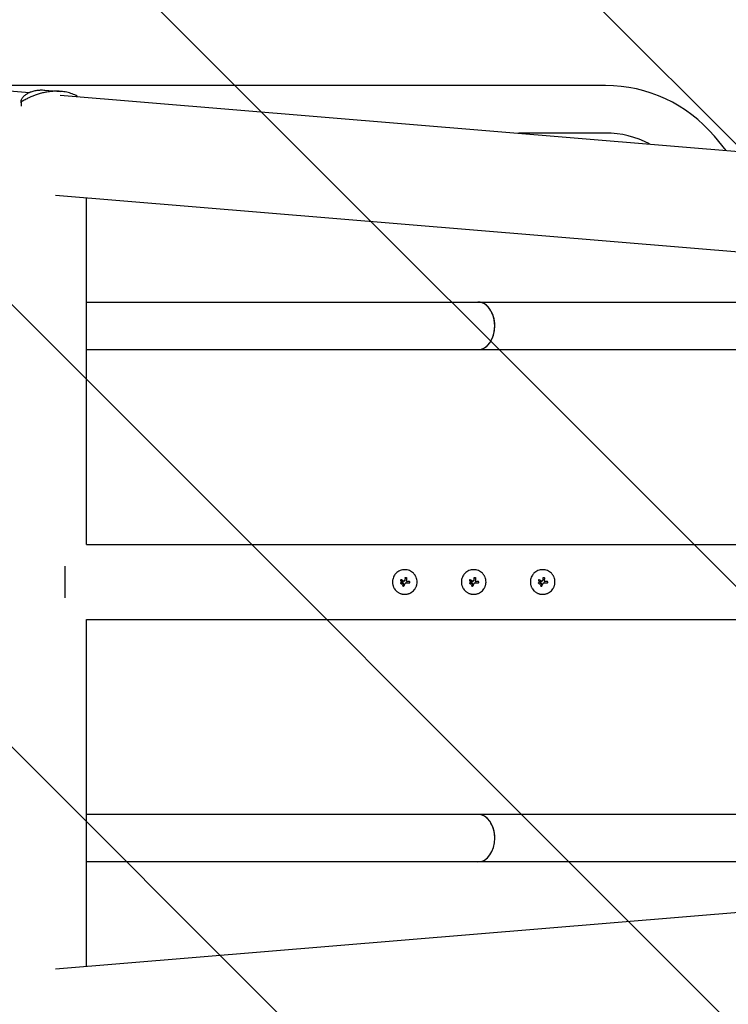
# Model space of a CAD drawing. Units: millimetres. Extents: x -1804 to 3288, y -2000 to 2000.
# Drawn here: x -1350 to -631, y -429 to 571 of the extents above; entities that cross this region are included whole.
import ezdxf

# ---------------------------------------------------------------- set-up
doc = ezdxf.new("R2010")
doc.units = ezdxf.units.MM
doc.header["$LTSCALE"] = 20
doc.linetypes.add('HIDDEN', pattern=[9.525, 6.35, -3.175])
doc.layers.add('2d', color=230, linetype='Continuous')
doc.layers.add('EN16630-TrainingSpace_Hatch', color=20, linetype='HIDDEN')

msp = doc.modelspace()

# ---------------------------------------------------------------- hatches: boundary and pattern name
at = {"layer": 'EN16630-TrainingSpace_Hatch'}
h = msp.add_hatch(dxfattribs=at)
h.set_pattern_fill('ANSI31', color=256, scale=100, angle=90)
h.set_pattern_definition([(135, (1750, -1480), (-224.506, -224.506), [])])
h.paths.add_polyline_path([(1750, -1000), (1750, 1000), (-1750, 1000), (-1750, -1000)])

# ---------------------------------------------------------------- linework, layer by layer
at = {"layer": '2d'}
for p, q in [((-1745.79, 530.63), (-1340.45, 496.95)), ((-755.42, 503.98), (-1425.15, 503.98)), ((-1328.77, 495.98), (-1328.77, 495.98)), ((-1324.65, 499.33), (-1308.63, 498.01)), ((-1309.15, 494.35), (1891.49, 228.41)), ((-1308.56, 498), (-1308.56, 498)), ((-1291.75, 492.9), (-1291.76, 493.29)), ((-1348.53, 484.08), (-1348.64, 488.28)), ((-1348.33, 483.14), (-1348.45, 487.47)), ((-755.42, 455.68), (-843.85, 455.68)), ((-632.97, 438.16), (-644.99, 452.49)), ((-1313.99, 392.8), (1883.07, 127.16)), ((-1282.45, 38.05), (-1282.45, 390.18)), ((-1282.45, 284.15), (-515, 284.15)), ((-1282.45, 235.85), (-515, 235.85)), ((-1282.45, 38.05), (1711.95, 38.05)), ((-1304.5, 16), (-1304.5, -16)), ((-963.67, 1.68), (-963.67, 1.68)), ((-961.36, 0.04), (-961.36, 0.04)), ((-957.79, 1.43), (-957.79, 1.43)), ((-957.42, 3.92), (-957.42, 3.92)), ((-957.42, 3.8), (-957.42, 3.8)), ((-893.67, 1.68), (-893.67, 1.68)), ((-891.36, 0.04), (-891.36, 0.04)), ((-887.79, 1.43), (-887.79, 1.43)), ((-887.42, 3.92), (-887.42, 3.92)), ((-887.42, 3.8), (-887.42, 3.8)), ((-823.67, 1.68), (-823.67, 1.68)), ((-821.36, 0.04), (-821.36, 0.04)), ((-817.79, 1.43), (-817.79, 1.43)), ((-817.42, 3.92), (-817.42, 3.92)), ((-817.42, 3.8), (-817.42, 3.8)), ((-963.42, -0.99), (-963.42, -0.99)), ((-961.5, -0.99), (-961.5, -0.99)), ((-961.3, -3.64), (-961.3, -3.64)), ((-960.61, -1.51), (-960.61, -1.51)), ((-960.1, -3.88), (-960.1, -3.88)), ((-959.25, -1.86), (-959.25, -1.86)), ((-954.09, -0.3), (-954.09, -0.3)), ((-893.42, -0.99), (-893.42, -0.99)), ((-891.5, -0.99), (-891.5, -0.99)), ((-891.3, -3.64), (-891.3, -3.64)), ((-890.61, -1.51), (-890.61, -1.51)), ((-890.1, -3.88), (-890.1, -3.88)), ((-889.25, -1.86), (-889.25, -1.86)), ((-884.09, -0.3), (-884.09, -0.3)), ((-823.42, -0.99), (-823.42, -0.99)), ((-821.5, -0.99), (-821.5, -0.99)), ((-821.3, -3.64), (-821.3, -3.64)), ((-820.61, -1.51), (-820.61, -1.51)), ((-820.1, -3.88), (-820.1, -3.88)), ((-819.25, -1.86), (-819.25, -1.86)), ((-814.09, -0.3), (-814.09, -0.3)), ((-1282.45, -38.05), (1711.95, -38.05)), ((-1282.45, -390.18), (-1282.45, -38.05)), ((-1313.99, -392.8), (1883.08, -127.16)), ((-515, -235.85), (-1282.45, -235.85)), ((-515, -284.15), (-1282.45, -284.15))]:
    msp.add_line(p, q, dxfattribs=at)
for radius, start in [(144.15, 40), (95.85, 62.20194)]:
    msp.add_arc((-755.42, 359.83), radius, start, 90, dxfattribs=at)
for centre, major_axis, ratio, start_param, end_param in [((-885, 260), (0, -24.15), 0.707107, 1.570796, 3.141593), ((-885, 260), (0, -24.15), 0.707107, 0, 3.141593), ((-885, 260), (0, -24.15), 0.707107, 0, 1.570796), ((-959.72, -0.8), (-35.29, 18.81), 0.000016, 4.76096, 4.815153), ((-959.12, 0.33), (35.46, -18.5), 0.000016, 1.606376, 1.673596), ((-960.95, -0.81), (17.51, -35.92), 0.000008, 1.551172, 1.594437), ((-960.95, -0.81), (17.29, -35.47), 0.000008, 1.550923, 1.594737), ((-959.55, 0.04), (-6.26, -39.51), 0.000003, 4.628631, 4.664453), ((-958.03, -0.19), (-6.02, -39.52), 0.000003, 4.625621, 4.671289), ((-959.3, 0.45), (-40, 0), 0.000018, 4.600564, 4.653506), ((-889.72, -0.8), (-35.29, 18.81), 0.000016, 4.76096, 4.815153), ((-889.12, 0.33), (35.46, -18.5), 0.000016, 1.606376, 1.673596), ((-890.95, -0.81), (17.51, -35.92), 0.000008, 1.551172, 1.594437), ((-890.95, -0.81), (17.29, -35.47), 0.000008, 1.550923, 1.594737), ((-889.55, 0.04), (-6.26, -39.51), 0.000003, 4.628631, 4.664453), ((-888.03, -0.19), (-6.02, -39.52), 0.000003, 4.625621, 4.671289), ((-889.3, 0.45), (-40, 0), 0.000018, 4.600564, 4.653506), ((-819.72, -0.8), (-35.29, 18.81), 0.000016, 4.76096, 4.815153), ((-819.12, 0.33), (35.46, -18.5), 0.000016, 1.606376, 1.673596), ((-820.95, -0.81), (17.51, -35.92), 0.000008, 1.551172, 1.594437), ((-820.95, -0.81), (17.29, -35.47), 0.000008, 1.550923, 1.594737), ((-819.55, 0.04), (-6.26, -39.51), 0.000003, 4.628631, 4.664453), ((-818.03, -0.19), (-6.02, -39.52), 0.000003, 4.625621, 4.671289), ((-819.3, 0.45), (-40, 0), 0.000018, 4.600564, 4.653506), ((-959.81, 0.21), (-14.9, -37.12), 0.000007, 4.765214, 4.805051), ((-958.6, -0.29), (-15.43, -36.9), 0.000007, 4.754762, 4.795217), ((-958.6, -0.29), (-15.24, -36.44), 0.000007, 4.755299, 4.795127), ((-959.3, -1.05), (39.99, 0), 0.000018, 1.45894, 1.539215), ((-959.3, -1.05), (39.49, 0), 0.000018, 1.457517, 1.538815), ((-889.81, 0.21), (-14.9, -37.12), 0.000007, 4.765214, 4.805051), ((-888.6, -0.29), (-15.43, -36.9), 0.000007, 4.754762, 4.795217), ((-888.6, -0.29), (-15.24, -36.44), 0.000007, 4.755299, 4.795127), ((-889.3, -1.05), (39.99, 0), 0.000018, 1.45894, 1.539215), ((-889.3, -1.05), (39.49, 0), 0.000018, 1.457517, 1.538815), ((-819.81, 0.21), (-14.9, -37.12), 0.000007, 4.765214, 4.805051), ((-818.6, -0.29), (-15.43, -36.9), 0.000007, 4.754762, 4.795217), ((-818.6, -0.29), (-15.24, -36.44), 0.000007, 4.755299, 4.795127), ((-819.3, -1.05), (39.99, 0), 0.000018, 1.45894, 1.539215), ((-819.3, -1.05), (39.49, 0), 0.000018, 1.457517, 1.538815), ((-885, -260), (0, -24.15), 0.707107, 1.570796, 3.141593), ((-885, -260), (0, 24.15), 0.707107, 3.141593, 6.283185), ((-885, -260), (0, -24.15), 0.707107, 0, 1.570796)]:
    msp.add_ellipse(centre, major_axis=major_axis, ratio=ratio, start_param=start_param, end_param=end_param, dxfattribs=at)
for points, knots in [([(-1348.45, 487.47), (-1348.64, 487.86), (-1348.69, 488.33), (-1348.55, 489.37), (-1348.36, 489.94), (-1347.89, 490.85), (-1347.71, 491.16), (-1347.28, 491.79), (-1347.03, 492.11), (-1346.21, 493.07), (-1345.54, 493.71), (-1343.98, 494.96), (-1343.09, 495.56), (-1341.58, 496.4), (-1341.04, 496.67), (-1340.2, 497.06), (-1339.9, 497.19), (-1339.31, 497.43), (-1339, 497.55), (-1337.44, 498.12), (-1336.09, 498.51), (-1333.17, 499.1), (-1331.62, 499.31), (-1329.95, 499.4)], [0, 0, 0, 0, 0.00663313, 0.00663313, 0.01326627, 0.01326627, 0.01658283, 0.01658283, 0.0198994, 0.0198994, 0.02653253, 0.02653253, 0.03316567, 0.03316567, 0.03648223, 0.03648223, 0.03814052, 0.03814052, 0.0397988, 0.0397988, 0.04643194, 0.04643194, 0.05306507, 0.05306507, 0.05306507, 0.05306507]), ([(-1314.7, 498.14), (-1315.45, 498.12), (-1316.21, 498.08), (-1317.73, 497.97), (-1318.49, 497.9), (-1320.76, 497.64), (-1322.26, 497.41), (-1325.25, 496.85), (-1326.73, 496.51), (-1329.67, 495.74), (-1331.14, 495.3), (-1335.44, 493.88), (-1338.19, 492.77), (-1342.17, 490.91), (-1343.47, 490.25), (-1346.01, 488.9), (-1347.25, 488.2), (-1348.45, 487.47)], [0.02556721, 0.02556721, 0.02556721, 0.02556721, 0.0278438, 0.0278438, 0.03012038, 0.03012038, 0.03467356, 0.03467356, 0.03922673, 0.03922673, 0.04377991, 0.04377991, 0.05288626, 0.05288626, 0.05743943, 0.05743943, 0.06199261, 0.06199261, 0.06199261, 0.06199261]), ([(-1329.95, 499.4), (-1329.49, 499.43), (-1329.02, 499.45), (-1328.08, 499.47), (-1327.6, 499.47), (-1326.31, 499.44), (-1325.49, 499.4), (-1324.65, 499.33)], [0.053065069, 0.053065069, 0.053065069, 0.053065069, 0.054883113, 0.054883113, 0.056701157, 0.056701157, 0.059739038, 0.059739038, 0.059739038, 0.059739038]), ([(-1291.76, 493.29), (-1293.39, 494.14), (-1295.1, 494.89), (-1298.66, 496.16), (-1300.52, 496.69), (-1303.45, 497.32), (-1304.44, 497.5), (-1306.45, 497.79), (-1307.46, 497.91), (-1310.52, 498.17), (-1312.59, 498.22), (-1314.7, 498.14)], [0, 0, 0, 0, 0.0063918, 0.0063918, 0.01278361, 0.01278361, 0.01597951, 0.01597951, 0.01917541, 0.01917541, 0.02556721, 0.02556721, 0.02556721, 0.02556721]), ([(-959.29, 12.5), (-960.11, 12.5), (-960.93, 12.42), (-962.55, 12.09), (-963.34, 11.86), (-964.85, 11.23), (-965.56, 10.85), (-966.93, 9.94), (-967.55, 9.42), (-968.42, 8.55), (-968.7, 8.25), (-969.21, 7.62), (-969.45, 7.3), (-970.14, 6.28), (-970.52, 5.56), (-971.15, 4.05), (-971.39, 3.27), (-971.63, 2.06), (-971.69, 1.65), (-971.78, 0.83), (-971.8, 0.41), (-971.8, -0.41), (-971.78, -0.82), (-971.7, -1.64), (-971.63, -2.05), (-971.47, -2.86), (-971.37, -3.26), (-971.13, -4.04), (-970.99, -4.43), (-970.68, -5.18), (-970.51, -5.55), (-970.12, -6.26), (-969.91, -6.62), (-969.23, -7.64), (-968.71, -8.26), (-967.85, -9.13), (-967.55, -9.4), (-966.92, -9.91), (-966.6, -10.15), (-965.92, -10.61), (-965.57, -10.82), (-964.85, -11.21), (-964.48, -11.38), (-963.73, -11.7), (-963.34, -11.83), (-962.75, -12.01), (-962.56, -12.07), (-962.16, -12.17), (-961.96, -12.21), (-960.94, -12.42), (-960.12, -12.5), (-959.3, -12.5)], [0.5, 0.5, 0.5, 0.5, 0.53125, 0.53125, 0.5625, 0.5625, 0.59375, 0.59375, 0.625, 0.625, 0.640625, 0.640625, 0.65625, 0.65625, 0.6875, 0.6875, 0.71875, 0.71875, 0.734375, 0.734375, 0.75, 0.75, 0.765625, 0.765625, 0.78125, 0.78125, 0.796875, 0.796875, 0.8125, 0.8125, 0.828125, 0.828125, 0.84375, 0.84375, 0.875, 0.875, 0.890625, 0.890625, 0.90625, 0.90625, 0.921875, 0.921875, 0.9375, 0.9375, 0.953125, 0.953125, 0.9609375, 0.9609375, 0.96875, 0.96875, 1, 1, 1, 1]), ([(-959.3, -12.5), (-958.88, -12.5), (-958.47, -12.48), (-957.86, -12.42), (-957.65, -12.39), (-957.24, -12.33), (-957.04, -12.3), (-956.43, -12.17), (-956.04, -12.07), (-955.25, -11.84), (-954.87, -11.7), (-954.11, -11.38), (-953.75, -11.21), (-953.21, -10.92), (-953.03, -10.82), (-952.68, -10.61), (-952.51, -10.5), (-951.66, -9.93), (-951.03, -9.41), (-949.88, -8.26), (-949.37, -7.64), (-948.68, -6.62), (-948.47, -6.27), (-948.09, -5.55), (-947.92, -5.18), (-947.6, -4.43), (-947.46, -4.04), (-947.22, -3.26), (-947.12, -2.87), (-946.88, -1.65), (-946.8, -0.83), (-946.8, 0.81), (-946.88, 1.65), (-947.2, 3.26), (-947.44, 4.04), (-947.91, 5.18), (-948.09, 5.55), (-948.38, 6.09), (-948.48, 6.27), (-948.69, 6.62), (-948.8, 6.79), (-949.14, 7.3), (-949.38, 7.62), (-949.9, 8.25), (-950.17, 8.55), (-951.04, 9.42), (-951.66, 9.93), (-953.01, 10.84), (-953.74, 11.23), (-955.25, 11.85), (-956.03, 12.09), (-957.66, 12.42), (-958.47, 12.5), (-959.29, 12.5)], [0, 0, 0, 0, 0.015625, 0.015625, 0.0234375, 0.0234375, 0.03125, 0.03125, 0.046875, 0.046875, 0.0625, 0.0625, 0.078125, 0.078125, 0.0859375, 0.0859375, 0.09375, 0.09375, 0.125, 0.125, 0.15625, 0.15625, 0.171875, 0.171875, 0.1875, 0.1875, 0.203125, 0.203125, 0.21875, 0.21875, 0.25, 0.25, 0.28125, 0.28125, 0.3125, 0.3125, 0.328125, 0.328125, 0.3359375, 0.3359375, 0.34375, 0.34375, 0.359375, 0.359375, 0.375, 0.375, 0.40625, 0.40625, 0.4375, 0.4375, 0.46875, 0.46875, 0.5, 0.5, 0.5, 0.5]), ([(-889.29, 12.5), (-890.11, 12.5), (-890.93, 12.42), (-892.55, 12.09), (-893.34, 11.86), (-894.85, 11.23), (-895.56, 10.85), (-896.93, 9.94), (-897.55, 9.42), (-898.42, 8.55), (-898.7, 8.25), (-899.21, 7.62), (-899.45, 7.3), (-900.14, 6.28), (-900.52, 5.56), (-901.15, 4.05), (-901.39, 3.27), (-901.63, 2.06), (-901.69, 1.65), (-901.78, 0.83), (-901.8, 0.41), (-901.8, -0.41), (-901.78, -0.82), (-901.7, -1.64), (-901.63, -2.05), (-901.47, -2.86), (-901.37, -3.26), (-901.13, -4.04), (-900.99, -4.43), (-900.68, -5.18), (-900.51, -5.55), (-900.12, -6.26), (-899.91, -6.62), (-899.23, -7.64), (-898.71, -8.26), (-897.85, -9.13), (-897.55, -9.4), (-896.92, -9.91), (-896.6, -10.15), (-895.92, -10.61), (-895.57, -10.82), (-894.85, -11.21), (-894.48, -11.38), (-893.73, -11.7), (-893.34, -11.83), (-892.75, -12.01), (-892.56, -12.07), (-892.16, -12.17), (-891.96, -12.21), (-890.94, -12.42), (-890.12, -12.5), (-889.3, -12.5)], [0.5, 0.5, 0.5, 0.5, 0.53125, 0.53125, 0.5625, 0.5625, 0.59375, 0.59375, 0.625, 0.625, 0.640625, 0.640625, 0.65625, 0.65625, 0.6875, 0.6875, 0.71875, 0.71875, 0.734375, 0.734375, 0.75, 0.75, 0.765625, 0.765625, 0.78125, 0.78125, 0.796875, 0.796875, 0.8125, 0.8125, 0.828125, 0.828125, 0.84375, 0.84375, 0.875, 0.875, 0.890625, 0.890625, 0.90625, 0.90625, 0.921875, 0.921875, 0.9375, 0.9375, 0.953125, 0.953125, 0.9609375, 0.9609375, 0.96875, 0.96875, 1, 1, 1, 1]), ([(-889.3, -12.5), (-888.88, -12.5), (-888.47, -12.48), (-887.86, -12.42), (-887.65, -12.39), (-887.24, -12.33), (-887.04, -12.3), (-886.43, -12.17), (-886.04, -12.07), (-885.25, -11.84), (-884.87, -11.7), (-884.11, -11.38), (-883.75, -11.21), (-883.21, -10.92), (-883.03, -10.82), (-882.68, -10.61), (-882.51, -10.5), (-881.66, -9.93), (-881.03, -9.41), (-879.88, -8.26), (-879.37, -7.64), (-878.68, -6.62), (-878.47, -6.27), (-878.09, -5.55), (-877.92, -5.18), (-877.6, -4.43), (-877.46, -4.04), (-877.22, -3.26), (-877.12, -2.87), (-876.88, -1.65), (-876.8, -0.83), (-876.8, 0.81), (-876.88, 1.65), (-877.2, 3.26), (-877.44, 4.04), (-877.91, 5.18), (-878.09, 5.55), (-878.38, 6.09), (-878.48, 6.27), (-878.69, 6.62), (-878.8, 6.79), (-879.14, 7.3), (-879.38, 7.62), (-879.9, 8.25), (-880.17, 8.55), (-881.04, 9.42), (-881.66, 9.93), (-883.01, 10.84), (-883.74, 11.23), (-885.25, 11.85), (-886.03, 12.09), (-887.66, 12.42), (-888.47, 12.5), (-889.29, 12.5)], [0, 0, 0, 0, 0.015625, 0.015625, 0.0234375, 0.0234375, 0.03125, 0.03125, 0.046875, 0.046875, 0.0625, 0.0625, 0.078125, 0.078125, 0.0859375, 0.0859375, 0.09375, 0.09375, 0.125, 0.125, 0.15625, 0.15625, 0.171875, 0.171875, 0.1875, 0.1875, 0.203125, 0.203125, 0.21875, 0.21875, 0.25, 0.25, 0.28125, 0.28125, 0.3125, 0.3125, 0.328125, 0.328125, 0.3359375, 0.3359375, 0.34375, 0.34375, 0.359375, 0.359375, 0.375, 0.375, 0.40625, 0.40625, 0.4375, 0.4375, 0.46875, 0.46875, 0.5, 0.5, 0.5, 0.5]), ([(-819.29, 12.5), (-820.11, 12.5), (-820.93, 12.42), (-822.55, 12.09), (-823.34, 11.86), (-824.85, 11.23), (-825.56, 10.85), (-826.93, 9.94), (-827.55, 9.42), (-828.42, 8.55), (-828.7, 8.25), (-829.21, 7.62), (-829.45, 7.3), (-830.14, 6.28), (-830.52, 5.56), (-831.15, 4.05), (-831.39, 3.27), (-831.63, 2.06), (-831.69, 1.65), (-831.78, 0.83), (-831.8, 0.41), (-831.8, -0.41), (-831.78, -0.82), (-831.7, -1.64), (-831.63, -2.05), (-831.47, -2.86), (-831.37, -3.26), (-831.13, -4.04), (-830.99, -4.43), (-830.68, -5.18), (-830.51, -5.55), (-830.12, -6.26), (-829.91, -6.62), (-829.23, -7.64), (-828.71, -8.26), (-827.85, -9.13), (-827.55, -9.4), (-826.92, -9.91), (-826.6, -10.15), (-825.92, -10.61), (-825.57, -10.82), (-824.85, -11.21), (-824.48, -11.38), (-823.73, -11.7), (-823.34, -11.83), (-822.75, -12.01), (-822.56, -12.07), (-822.16, -12.17), (-821.96, -12.21), (-820.94, -12.42), (-820.12, -12.5), (-819.3, -12.5)], [0.5, 0.5, 0.5, 0.5, 0.53125, 0.53125, 0.5625, 0.5625, 0.59375, 0.59375, 0.625, 0.625, 0.640625, 0.640625, 0.65625, 0.65625, 0.6875, 0.6875, 0.71875, 0.71875, 0.734375, 0.734375, 0.75, 0.75, 0.765625, 0.765625, 0.78125, 0.78125, 0.796875, 0.796875, 0.8125, 0.8125, 0.828125, 0.828125, 0.84375, 0.84375, 0.875, 0.875, 0.890625, 0.890625, 0.90625, 0.90625, 0.921875, 0.921875, 0.9375, 0.9375, 0.953125, 0.953125, 0.9609375, 0.9609375, 0.96875, 0.96875, 1, 1, 1, 1]), ([(-819.3, -12.5), (-818.88, -12.5), (-818.47, -12.48), (-817.86, -12.42), (-817.65, -12.39), (-817.24, -12.33), (-817.04, -12.3), (-816.43, -12.17), (-816.04, -12.07), (-815.25, -11.84), (-814.87, -11.7), (-814.11, -11.38), (-813.75, -11.21), (-813.21, -10.92), (-813.03, -10.82), (-812.68, -10.61), (-812.51, -10.5), (-811.66, -9.93), (-811.03, -9.41), (-809.88, -8.26), (-809.37, -7.64), (-808.68, -6.62), (-808.47, -6.27), (-808.09, -5.55), (-807.92, -5.18), (-807.6, -4.43), (-807.46, -4.04), (-807.22, -3.26), (-807.12, -2.87), (-806.88, -1.65), (-806.8, -0.83), (-806.8, 0.81), (-806.88, 1.65), (-807.2, 3.26), (-807.44, 4.04), (-807.91, 5.18), (-808.09, 5.55), (-808.38, 6.09), (-808.48, 6.27), (-808.69, 6.62), (-808.8, 6.79), (-809.14, 7.3), (-809.38, 7.62), (-809.9, 8.25), (-810.17, 8.55), (-811.04, 9.42), (-811.66, 9.93), (-813.01, 10.84), (-813.74, 11.23), (-815.25, 11.85), (-816.03, 12.09), (-817.66, 12.42), (-818.47, 12.5), (-819.29, 12.5)], [0, 0, 0, 0, 0.015625, 0.015625, 0.0234375, 0.0234375, 0.03125, 0.03125, 0.046875, 0.046875, 0.0625, 0.0625, 0.078125, 0.078125, 0.0859375, 0.0859375, 0.09375, 0.09375, 0.125, 0.125, 0.15625, 0.15625, 0.171875, 0.171875, 0.1875, 0.1875, 0.203125, 0.203125, 0.21875, 0.21875, 0.25, 0.25, 0.28125, 0.28125, 0.3125, 0.3125, 0.328125, 0.328125, 0.3359375, 0.3359375, 0.34375, 0.34375, 0.359375, 0.359375, 0.375, 0.375, 0.40625, 0.40625, 0.4375, 0.4375, 0.46875, 0.46875, 0.5, 0.5, 0.5, 0.5]), ([(-962.76, 2.23), (-962.83, 2.27), (-962.91, 2.29), (-963.07, 2.31), (-963.16, 2.3), (-963.39, 2.23), (-963.52, 2.12), (-963.67, 1.83), (-963.69, 1.66), (-963.6, 1.34), (-963.49, 1.21), (-963.34, 1.13)], [0.000000224, 0.000000224, 0.000000224, 0.000000224, 0.000243334, 0.000243334, 0.000486444, 0.000486444, 0.000972665, 0.000972665, 0.001458885, 0.001458885, 0.001945106, 0.001945106, 0.001945106, 0.001945106]), ([(-961.36, 0.04), (-961.37, 0.06), (-961.38, 0.07), (-961.4, 0.09), (-961.41, 0.1), (-961.42, 0.11), (-961.43, 0.12)], [0.0000002194, 0.0000002194, 0.0000002194, 0.0000002194, 0.0000556971, 0.0000556971, 0.0000556971, 0.0001037569, 0.0001037569, 0.0001037569, 0.0001037569]), ([(-961.43, 0.12), (-961.42, 0.11), (-961.4, 0.1), (-961.39, 0.08), (-961.39, 0.08), (-961.39, 0.08), (-961.39, 0.08)], [0.00000022363, 0.00000022363, 0.00000022363, 0.00000022363, 0.00005572549, 0.00005572549, 0.00005572549, 0.00005946508, 0.00005946508, 0.00005946508, 0.00005946508]), ([(-960.38, 0.99), (-960.27, 0.93), (-960.13, 0.91), (-959.88, 0.95), (-959.76, 1.02), (-959.66, 1.11)], [0.0000002225, 0.0000002225, 0.0000002225, 0.0000002225, 0.0003881544, 0.0003881544, 0.0007760862, 0.0007760862, 0.0007760862, 0.0007760862]), ([(-959.66, 1.11), (-959.58, 1.2), (-959.5, 1.3), (-959.38, 1.51), (-959.33, 1.62), (-959.3, 1.74)], [0.0000002744, 0.0000002744, 0.0000002744, 0.0000002744, 0.0003676971, 0.0003676971, 0.0007351198, 0.0007351198, 0.0007351198, 0.0007351198]), ([(-958.92, 4.03), (-958.91, 4.13), (-958.87, 4.22), (-958.78, 4.38), (-958.72, 4.45), (-958.5, 4.63), (-958.3, 4.68), (-957.93, 4.66), (-957.74, 4.57), (-957.49, 4.29), (-957.42, 4.1), (-957.42, 3.92)], [0, 0, 0, 0, 0.000282695, 0.000282695, 0.000565391, 0.000565391, 0.001130781, 0.001130781, 0.001696172, 0.001696172, 0.002261563, 0.002261563, 0.002261563, 0.002261563]), ([(-957.79, 1.43), (-957.8, 1.31), (-957.8, 1.18), (-957.73, 0.95), (-957.67, 0.84), (-957.51, 0.65), (-957.41, 0.58), (-957.19, 0.48), (-957.07, 0.45), (-956.94, 0.45)], [0.0000002, 0.0000002, 0.0000002, 0.0000002, 0.000366055, 0.000366055, 0.000731911, 0.000731911, 0.001097767, 0.001097767, 0.001463622, 0.001463622, 0.001463622, 0.001463622]), ([(-954.09, -0.3), (-954.09, -0.2), (-954.11, -0.1), (-954.18, 0.08), (-954.24, 0.16), (-954.45, 0.37), (-954.64, 0.45), (-954.83, 0.45)], [0.001171678, 0.001171678, 0.001171678, 0.001171678, 0.001464417, 0.001464417, 0.001757156, 0.001757156, 0.002342634, 0.002342634, 0.002342634, 0.002342634]), ([(-892.76, 2.23), (-892.83, 2.27), (-892.91, 2.29), (-893.07, 2.31), (-893.16, 2.3), (-893.39, 2.23), (-893.52, 2.12), (-893.67, 1.83), (-893.69, 1.66), (-893.6, 1.34), (-893.49, 1.21), (-893.34, 1.13)], [0.000000224, 0.000000224, 0.000000224, 0.000000224, 0.000243334, 0.000243334, 0.000486444, 0.000486444, 0.000972665, 0.000972665, 0.001458885, 0.001458885, 0.001945106, 0.001945106, 0.001945106, 0.001945106]), ([(-891.36, 0.04), (-891.37, 0.06), (-891.38, 0.07), (-891.4, 0.09), (-891.41, 0.1), (-891.42, 0.11), (-891.43, 0.12)], [0.0000002194, 0.0000002194, 0.0000002194, 0.0000002194, 0.0000556971, 0.0000556971, 0.0000556971, 0.0001037569, 0.0001037569, 0.0001037569, 0.0001037569]), ([(-891.43, 0.12), (-891.42, 0.11), (-891.4, 0.1), (-891.39, 0.08), (-891.39, 0.08), (-891.39, 0.08), (-891.39, 0.08)], [0.00000022363, 0.00000022363, 0.00000022363, 0.00000022363, 0.00005572549, 0.00005572549, 0.00005572549, 0.00005946508, 0.00005946508, 0.00005946508, 0.00005946508]), ([(-890.38, 0.99), (-890.27, 0.93), (-890.13, 0.91), (-889.88, 0.95), (-889.76, 1.02), (-889.66, 1.11)], [0.0000002225, 0.0000002225, 0.0000002225, 0.0000002225, 0.0003881544, 0.0003881544, 0.0007760862, 0.0007760862, 0.0007760862, 0.0007760862]), ([(-889.66, 1.11), (-889.58, 1.2), (-889.5, 1.3), (-889.38, 1.51), (-889.33, 1.62), (-889.3, 1.74)], [0.0000002744, 0.0000002744, 0.0000002744, 0.0000002744, 0.0003676971, 0.0003676971, 0.0007351198, 0.0007351198, 0.0007351198, 0.0007351198]), ([(-888.92, 4.03), (-888.91, 4.13), (-888.87, 4.22), (-888.78, 4.38), (-888.72, 4.45), (-888.5, 4.63), (-888.3, 4.68), (-887.93, 4.66), (-887.74, 4.57), (-887.49, 4.29), (-887.42, 4.1), (-887.42, 3.92)], [0, 0, 0, 0, 0.000282695, 0.000282695, 0.000565391, 0.000565391, 0.001130781, 0.001130781, 0.001696172, 0.001696172, 0.002261563, 0.002261563, 0.002261563, 0.002261563]), ([(-887.79, 1.43), (-887.8, 1.31), (-887.8, 1.18), (-887.73, 0.95), (-887.67, 0.84), (-887.51, 0.65), (-887.41, 0.58), (-887.19, 0.48), (-887.07, 0.45), (-886.94, 0.45)], [0.0000002, 0.0000002, 0.0000002, 0.0000002, 0.000366055, 0.000366055, 0.000731911, 0.000731911, 0.001097767, 0.001097767, 0.001463622, 0.001463622, 0.001463622, 0.001463622]), ([(-884.09, -0.3), (-884.09, -0.2), (-884.11, -0.1), (-884.18, 0.08), (-884.24, 0.16), (-884.45, 0.37), (-884.64, 0.45), (-884.83, 0.45)], [0.001171678, 0.001171678, 0.001171678, 0.001171678, 0.001464417, 0.001464417, 0.001757156, 0.001757156, 0.002342634, 0.002342634, 0.002342634, 0.002342634]), ([(-822.76, 2.23), (-822.83, 2.27), (-822.91, 2.29), (-823.07, 2.31), (-823.16, 2.3), (-823.39, 2.23), (-823.52, 2.12), (-823.67, 1.83), (-823.69, 1.66), (-823.6, 1.34), (-823.49, 1.21), (-823.34, 1.13)], [0.000000224, 0.000000224, 0.000000224, 0.000000224, 0.000243334, 0.000243334, 0.000486444, 0.000486444, 0.000972665, 0.000972665, 0.001458885, 0.001458885, 0.001945106, 0.001945106, 0.001945106, 0.001945106]), ([(-821.36, 0.04), (-821.37, 0.06), (-821.38, 0.07), (-821.4, 0.09), (-821.41, 0.1), (-821.42, 0.11), (-821.43, 0.12)], [0.0000002194, 0.0000002194, 0.0000002194, 0.0000002194, 0.0000556971, 0.0000556971, 0.0000556971, 0.0001037569, 0.0001037569, 0.0001037569, 0.0001037569]), ([(-821.43, 0.12), (-821.42, 0.11), (-821.4, 0.1), (-821.39, 0.08), (-821.39, 0.08), (-821.39, 0.08), (-821.39, 0.08)], [0.00000022363, 0.00000022363, 0.00000022363, 0.00000022363, 0.00005572549, 0.00005572549, 0.00005572549, 0.00005946508, 0.00005946508, 0.00005946508, 0.00005946508]), ([(-820.38, 0.99), (-820.27, 0.93), (-820.13, 0.91), (-819.88, 0.95), (-819.76, 1.02), (-819.66, 1.11)], [0.0000002225, 0.0000002225, 0.0000002225, 0.0000002225, 0.0003881544, 0.0003881544, 0.0007760862, 0.0007760862, 0.0007760862, 0.0007760862]), ([(-819.66, 1.11), (-819.58, 1.2), (-819.5, 1.3), (-819.38, 1.51), (-819.33, 1.62), (-819.3, 1.74)], [0.0000002744, 0.0000002744, 0.0000002744, 0.0000002744, 0.0003676971, 0.0003676971, 0.0007351198, 0.0007351198, 0.0007351198, 0.0007351198]), ([(-818.92, 4.03), (-818.91, 4.13), (-818.87, 4.22), (-818.78, 4.38), (-818.72, 4.45), (-818.5, 4.63), (-818.3, 4.68), (-817.93, 4.66), (-817.74, 4.57), (-817.49, 4.29), (-817.42, 4.1), (-817.42, 3.92)], [0, 0, 0, 0, 0.000282695, 0.000282695, 0.000565391, 0.000565391, 0.001130781, 0.001130781, 0.001696172, 0.001696172, 0.002261563, 0.002261563, 0.002261563, 0.002261563]), ([(-817.79, 1.43), (-817.8, 1.31), (-817.8, 1.18), (-817.73, 0.95), (-817.67, 0.84), (-817.51, 0.65), (-817.41, 0.58), (-817.19, 0.48), (-817.07, 0.45), (-816.94, 0.45)], [0.0000002, 0.0000002, 0.0000002, 0.0000002, 0.000366055, 0.000366055, 0.000731911, 0.000731911, 0.001097767, 0.001097767, 0.001463622, 0.001463622, 0.001463622, 0.001463622]), ([(-814.09, -0.3), (-814.09, -0.2), (-814.11, -0.1), (-814.18, 0.08), (-814.24, 0.16), (-814.45, 0.37), (-814.64, 0.45), (-814.83, 0.45)], [0.001171678, 0.001171678, 0.001171678, 0.001171678, 0.001464417, 0.001464417, 0.001757156, 0.001757156, 0.002342634, 0.002342634, 0.002342634, 0.002342634]), ([(-961.5, -0.99), (-961.5, -0.87), (-961.52, -0.74), (-961.62, -0.51), (-961.69, -0.4), (-961.87, -0.23), (-961.98, -0.16), (-962.21, -0.06), (-962.33, -0.03), (-962.71, -0.04), (-962.96, -0.14), (-963.23, -0.4), (-963.3, -0.51), (-963.39, -0.74), (-963.42, -0.87), (-963.42, -0.99)], [0.00374523, 0.00374523, 0.00374523, 0.00374523, 0.004120439, 0.004120439, 0.004495648, 0.004495648, 0.004870857, 0.004870857, 0.005246066, 0.005246066, 0.005996483, 0.005996483, 0.006371692, 0.006371692, 0.006746901, 0.006746901, 0.006746901, 0.006746901]), ([(-962.78, -1.9), (-962.79, -1.89), (-962.81, -1.89), (-962.94, -1.83), (-963.05, -1.76), (-963.23, -1.58), (-963.3, -1.48), (-963.39, -1.24), (-963.42, -1.12), (-963.42, -0.99)], [0.004079352, 0.004079352, 0.004079352, 0.004079352, 0.004130875, 0.004130875, 0.004506239, 0.004506239, 0.004881602, 0.004881602, 0.005256966, 0.005256966, 0.005256966, 0.005256966]), ([(-963.42, -0.99), (-963.42, -1.12), (-963.39, -1.25), (-963.3, -1.48), (-963.22, -1.58), (-963.05, -1.76), (-962.94, -1.83), (-962.71, -1.93), (-962.58, -1.95), (-962.33, -1.95), (-962.21, -1.93), (-961.98, -1.83), (-961.87, -1.76), (-961.69, -1.58), (-961.62, -1.48), (-961.53, -1.25), (-961.5, -1.12), (-961.5, -0.99)], [0.000741504, 0.000741504, 0.000741504, 0.000741504, 0.00111697, 0.00111697, 0.001492435, 0.001492435, 0.001867901, 0.001867901, 0.002243367, 0.002243367, 0.002618833, 0.002618833, 0.002994299, 0.002994299, 0.003369764, 0.003369764, 0.00374523, 0.00374523, 0.00374523, 0.00374523]), ([(-962.43, -1.95), (-962.44, -1.95), (-962.45, -1.95), (-962.48, -1.95), (-962.49, -1.95), (-962.51, -1.95)], [0.00373064374, 0.00373064374, 0.00373064374, 0.00373064374, 0.00375551118, 0.00375551118, 0.00380958883, 0.00380958883, 0.00380958883, 0.00380958883]), ([(-962.01, -1.84), (-962.04, -1.85), (-962.06, -1.87), (-962.1, -1.88), (-962.11, -1.89), (-962.12, -1.89)], [0.003287357, 0.003287357, 0.003287357, 0.003287357, 0.0033801474, 0.0033801474, 0.0034078431, 0.0034078431, 0.0034078431, 0.0034078431]), ([(-961.5, -0.99), (-961.5, -1.12), (-961.52, -1.25), (-961.62, -1.48), (-961.69, -1.58), (-961.8, -1.69), (-961.81, -1.7), (-961.83, -1.72)], [0.0022540561, 0.0022540561, 0.0022540561, 0.0022540561, 0.0026294199, 0.0026294199, 0.0030047837, 0.0030047837, 0.0030731213, 0.0030731213, 0.0030731213, 0.0030731213]), ([(-960.1, -3.88), (-960.13, -3.95), (-960.18, -4.02), (-960.29, -4.14), (-960.36, -4.18), (-960.59, -4.28), (-960.76, -4.28), (-961.07, -4.16), (-961.19, -4.03), (-961.32, -3.73), (-961.32, -3.56), (-961.26, -3.4)], [0, 0, 0, 0, 0.000244994, 0.000244994, 0.000489988, 0.000489988, 0.000979976, 0.000979976, 0.001469963, 0.001469963, 0.001959951, 0.001959951, 0.001959951, 0.001959951]), ([(-961.3, -3.7), (-961.3, -3.72), (-961.3, -3.73), (-961.29, -3.75), (-961.29, -3.77), (-961.29, -3.78)], [0.00030539082, 0.00030539082, 0.00030539082, 0.00030539082, 0.00034388034, 0.00034388034, 0.00038480069, 0.00038480069, 0.00038480069, 0.00038480069]), ([(-961.17, -4.02), (-961.17, -4.03), (-961.16, -4.04), (-961.1, -4.11), (-961.03, -4.16), (-960.96, -4.2)], [0.000650319, 0.000650319, 0.000650319, 0.000650319, 0.0006877607, 0.0006877607, 0.0009352968, 0.0009352968, 0.0009352968, 0.0009352968]), ([(-960.9, -4.22), (-960.89, -4.23), (-960.88, -4.23), (-960.76, -4.27), (-960.64, -4.27), (-960.53, -4.25)], [0.0009945945, 0.0009945945, 0.0009945945, 0.0009945945, 0.001031641, 0.001031641, 0.0013755213, 0.0013755213, 0.0013755213, 0.0013755213]), ([(-960.33, -4.16), (-960.31, -4.15), (-960.29, -4.13), (-960.24, -4.09), (-960.22, -4.07), (-960.2, -4.04)], [0.001590905, 0.001590905, 0.001590905, 0.001590905, 0.0016680652, 0.0016680652, 0.0017653248, 0.0017653248, 0.0017653248, 0.0017653248]), ([(-958.03, -1.04), (-958.16, -1.04), (-958.29, -1.06), (-958.54, -1.14), (-958.66, -1.19), (-958.98, -1.41), (-959.15, -1.62), (-959.25, -1.86)], [0.000000197, 0.000000197, 0.000000197, 0.000000197, 0.000385736, 0.000385736, 0.000771274, 0.000771274, 0.001542351, 0.001542351, 0.001542351, 0.001542351]), ([(-954.83, -1.04), (-954.74, -1.04), (-954.64, -1.03), (-954.46, -0.95), (-954.37, -0.9), (-954.17, -0.69), (-954.09, -0.49), (-954.09, -0.3)], [0.000000198, 0.000000198, 0.000000198, 0.000000198, 0.000293068, 0.000293068, 0.000585938, 0.000585938, 0.001171678, 0.001171678, 0.001171678, 0.001171678]), ([(-891.5, -0.99), (-891.5, -0.87), (-891.52, -0.74), (-891.62, -0.51), (-891.69, -0.4), (-891.87, -0.23), (-891.98, -0.16), (-892.21, -0.06), (-892.33, -0.03), (-892.71, -0.04), (-892.96, -0.14), (-893.23, -0.4), (-893.3, -0.51), (-893.39, -0.74), (-893.42, -0.87), (-893.42, -0.99)], [0.00374523, 0.00374523, 0.00374523, 0.00374523, 0.004120439, 0.004120439, 0.004495648, 0.004495648, 0.004870857, 0.004870857, 0.005246066, 0.005246066, 0.005996483, 0.005996483, 0.006371692, 0.006371692, 0.006746901, 0.006746901, 0.006746901, 0.006746901]), ([(-892.78, -1.9), (-892.79, -1.89), (-892.81, -1.89), (-892.94, -1.83), (-893.05, -1.76), (-893.23, -1.58), (-893.3, -1.48), (-893.39, -1.24), (-893.42, -1.12), (-893.42, -0.99)], [0.004079352, 0.004079352, 0.004079352, 0.004079352, 0.004130875, 0.004130875, 0.004506239, 0.004506239, 0.004881602, 0.004881602, 0.005256966, 0.005256966, 0.005256966, 0.005256966]), ([(-893.42, -0.99), (-893.42, -1.12), (-893.39, -1.25), (-893.3, -1.48), (-893.22, -1.58), (-893.05, -1.76), (-892.94, -1.83), (-892.71, -1.93), (-892.58, -1.95), (-892.33, -1.95), (-892.21, -1.93), (-891.98, -1.83), (-891.87, -1.76), (-891.69, -1.58), (-891.62, -1.48), (-891.53, -1.25), (-891.5, -1.12), (-891.5, -0.99)], [0.000741504, 0.000741504, 0.000741504, 0.000741504, 0.00111697, 0.00111697, 0.001492435, 0.001492435, 0.001867901, 0.001867901, 0.002243367, 0.002243367, 0.002618833, 0.002618833, 0.002994299, 0.002994299, 0.003369764, 0.003369764, 0.00374523, 0.00374523, 0.00374523, 0.00374523]), ([(-892.43, -1.95), (-892.44, -1.95), (-892.45, -1.95), (-892.48, -1.95), (-892.49, -1.95), (-892.51, -1.95)], [0.00373064374, 0.00373064374, 0.00373064374, 0.00373064374, 0.00375551118, 0.00375551118, 0.00380958883, 0.00380958883, 0.00380958883, 0.00380958883]), ([(-892.01, -1.84), (-892.04, -1.85), (-892.06, -1.87), (-892.1, -1.88), (-892.11, -1.89), (-892.12, -1.89)], [0.003287357, 0.003287357, 0.003287357, 0.003287357, 0.0033801474, 0.0033801474, 0.0034078431, 0.0034078431, 0.0034078431, 0.0034078431]), ([(-891.5, -0.99), (-891.5, -1.12), (-891.52, -1.25), (-891.62, -1.48), (-891.69, -1.58), (-891.8, -1.69), (-891.81, -1.7), (-891.83, -1.72)], [0.0022540561, 0.0022540561, 0.0022540561, 0.0022540561, 0.0026294199, 0.0026294199, 0.0030047837, 0.0030047837, 0.0030731213, 0.0030731213, 0.0030731213, 0.0030731213]), ([(-890.1, -3.88), (-890.13, -3.95), (-890.18, -4.02), (-890.29, -4.14), (-890.36, -4.18), (-890.59, -4.28), (-890.76, -4.28), (-891.07, -4.16), (-891.19, -4.03), (-891.32, -3.73), (-891.32, -3.56), (-891.26, -3.4)], [0, 0, 0, 0, 0.000244994, 0.000244994, 0.000489988, 0.000489988, 0.000979976, 0.000979976, 0.001469963, 0.001469963, 0.001959951, 0.001959951, 0.001959951, 0.001959951]), ([(-891.3, -3.7), (-891.3, -3.72), (-891.3, -3.73), (-891.29, -3.75), (-891.29, -3.77), (-891.29, -3.78)], [0.00030539082, 0.00030539082, 0.00030539082, 0.00030539082, 0.00034388034, 0.00034388034, 0.00038480068, 0.00038480068, 0.00038480068, 0.00038480068]), ([(-891.17, -4.02), (-891.17, -4.03), (-891.16, -4.04), (-891.1, -4.11), (-891.03, -4.16), (-890.96, -4.2)], [0.000650319, 0.000650319, 0.000650319, 0.000650319, 0.0006877607, 0.0006877607, 0.0009352968, 0.0009352968, 0.0009352968, 0.0009352968]), ([(-890.9, -4.22), (-890.89, -4.23), (-890.88, -4.23), (-890.76, -4.27), (-890.64, -4.27), (-890.53, -4.25)], [0.0009945945, 0.0009945945, 0.0009945945, 0.0009945945, 0.001031641, 0.001031641, 0.0013755213, 0.0013755213, 0.0013755213, 0.0013755213]), ([(-890.33, -4.16), (-890.31, -4.15), (-890.29, -4.13), (-890.24, -4.09), (-890.22, -4.07), (-890.2, -4.04)], [0.001590905, 0.001590905, 0.001590905, 0.001590905, 0.0016680652, 0.0016680652, 0.0017653248, 0.0017653248, 0.0017653248, 0.0017653248]), ([(-888.03, -1.04), (-888.16, -1.04), (-888.29, -1.06), (-888.54, -1.14), (-888.66, -1.19), (-888.98, -1.41), (-889.15, -1.62), (-889.25, -1.86)], [0.000000197, 0.000000197, 0.000000197, 0.000000197, 0.000385736, 0.000385736, 0.000771274, 0.000771274, 0.001542351, 0.001542351, 0.001542351, 0.001542351]), ([(-884.83, -1.04), (-884.74, -1.04), (-884.64, -1.03), (-884.46, -0.95), (-884.37, -0.9), (-884.17, -0.69), (-884.09, -0.49), (-884.09, -0.3)], [0.000000198, 0.000000198, 0.000000198, 0.000000198, 0.000293068, 0.000293068, 0.000585938, 0.000585938, 0.001171678, 0.001171678, 0.001171678, 0.001171678]), ([(-821.5, -0.99), (-821.5, -0.87), (-821.52, -0.74), (-821.62, -0.51), (-821.69, -0.4), (-821.87, -0.23), (-821.98, -0.16), (-822.21, -0.06), (-822.33, -0.03), (-822.71, -0.04), (-822.96, -0.14), (-823.23, -0.4), (-823.3, -0.51), (-823.39, -0.74), (-823.42, -0.87), (-823.42, -0.99)], [0.00374523, 0.00374523, 0.00374523, 0.00374523, 0.004120439, 0.004120439, 0.004495648, 0.004495648, 0.004870857, 0.004870857, 0.005246066, 0.005246066, 0.005996483, 0.005996483, 0.006371692, 0.006371692, 0.006746901, 0.006746901, 0.006746901, 0.006746901]), ([(-822.78, -1.9), (-822.79, -1.89), (-822.81, -1.89), (-822.94, -1.83), (-823.05, -1.76), (-823.23, -1.58), (-823.3, -1.48), (-823.39, -1.24), (-823.42, -1.12), (-823.42, -0.99)], [0.004079352, 0.004079352, 0.004079352, 0.004079352, 0.004130875, 0.004130875, 0.004506239, 0.004506239, 0.004881602, 0.004881602, 0.005256966, 0.005256966, 0.005256966, 0.005256966]), ([(-823.42, -0.99), (-823.42, -1.12), (-823.39, -1.25), (-823.3, -1.48), (-823.22, -1.58), (-823.05, -1.76), (-822.94, -1.83), (-822.71, -1.93), (-822.58, -1.95), (-822.33, -1.95), (-822.21, -1.93), (-821.98, -1.83), (-821.87, -1.76), (-821.69, -1.58), (-821.62, -1.48), (-821.53, -1.25), (-821.5, -1.12), (-821.5, -0.99)], [0.000741504, 0.000741504, 0.000741504, 0.000741504, 0.00111697, 0.00111697, 0.001492435, 0.001492435, 0.001867901, 0.001867901, 0.002243367, 0.002243367, 0.002618833, 0.002618833, 0.002994299, 0.002994299, 0.003369764, 0.003369764, 0.00374523, 0.00374523, 0.00374523, 0.00374523]), ([(-822.43, -1.95), (-822.44, -1.95), (-822.45, -1.95), (-822.48, -1.95), (-822.49, -1.95), (-822.51, -1.95)], [0.00373064374, 0.00373064374, 0.00373064374, 0.00373064374, 0.00375551118, 0.00375551118, 0.00380958883, 0.00380958883, 0.00380958883, 0.00380958883]), ([(-822.01, -1.84), (-822.04, -1.85), (-822.06, -1.87), (-822.1, -1.88), (-822.11, -1.89), (-822.12, -1.89)], [0.003287357, 0.003287357, 0.003287357, 0.003287357, 0.0033801474, 0.0033801474, 0.0034078431, 0.0034078431, 0.0034078431, 0.0034078431]), ([(-821.5, -0.99), (-821.5, -1.12), (-821.52, -1.25), (-821.62, -1.48), (-821.69, -1.58), (-821.8, -1.69), (-821.81, -1.7), (-821.83, -1.72)], [0.0022540561, 0.0022540561, 0.0022540561, 0.0022540561, 0.0026294199, 0.0026294199, 0.0030047837, 0.0030047837, 0.0030731213, 0.0030731213, 0.0030731213, 0.0030731213]), ([(-820.1, -3.88), (-820.13, -3.95), (-820.18, -4.02), (-820.29, -4.14), (-820.36, -4.18), (-820.59, -4.28), (-820.76, -4.28), (-821.07, -4.16), (-821.19, -4.03), (-821.32, -3.73), (-821.32, -3.56), (-821.26, -3.4)], [0, 0, 0, 0, 0.000244994, 0.000244994, 0.000489988, 0.000489988, 0.000979976, 0.000979976, 0.001469963, 0.001469963, 0.001959951, 0.001959951, 0.001959951, 0.001959951]), ([(-821.3, -3.7), (-821.3, -3.72), (-821.3, -3.73), (-821.29, -3.75), (-821.29, -3.77), (-821.29, -3.78)], [0.00030539083, 0.00030539083, 0.00030539083, 0.00030539083, 0.00034388034, 0.00034388034, 0.00038480068, 0.00038480068, 0.00038480068, 0.00038480068]), ([(-821.17, -4.02), (-821.17, -4.03), (-821.16, -4.04), (-821.1, -4.11), (-821.03, -4.16), (-820.96, -4.2)], [0.000650319, 0.000650319, 0.000650319, 0.000650319, 0.0006877607, 0.0006877607, 0.0009352968, 0.0009352968, 0.0009352968, 0.0009352968]), ([(-820.9, -4.22), (-820.89, -4.23), (-820.88, -4.23), (-820.76, -4.27), (-820.64, -4.27), (-820.53, -4.25)], [0.0009945945, 0.0009945945, 0.0009945945, 0.0009945945, 0.001031641, 0.001031641, 0.0013755213, 0.0013755213, 0.0013755213, 0.0013755213]), ([(-820.33, -4.16), (-820.31, -4.15), (-820.29, -4.13), (-820.24, -4.09), (-820.22, -4.07), (-820.2, -4.04)], [0.001590905, 0.001590905, 0.001590905, 0.001590905, 0.0016680652, 0.0016680652, 0.0017653248, 0.0017653248, 0.0017653248, 0.0017653248]), ([(-818.03, -1.04), (-818.16, -1.04), (-818.29, -1.06), (-818.54, -1.14), (-818.66, -1.19), (-818.98, -1.41), (-819.15, -1.62), (-819.25, -1.86)], [0.000000197, 0.000000197, 0.000000197, 0.000000197, 0.000385736, 0.000385736, 0.000771274, 0.000771274, 0.001542351, 0.001542351, 0.001542351, 0.001542351]), ([(-814.83, -1.04), (-814.74, -1.04), (-814.64, -1.03), (-814.46, -0.95), (-814.37, -0.9), (-814.17, -0.69), (-814.09, -0.49), (-814.09, -0.3)], [0.000000198, 0.000000198, 0.000000198, 0.000000198, 0.000293068, 0.000293068, 0.000585938, 0.000585938, 0.001171678, 0.001171678, 0.001171678, 0.001171678])]:
    msp.add_open_spline(points, degree=3, knots=knots, dxfattribs=at)
for points in [[(-961.37, 0.06), (-961.37, 0.05), (-961.37, 0.05), (-961.36, 0.04)], [(-959.3, 1.74), (-959.28, 1.8), (-959.26, 1.87), (-959.25, 1.93)], [(-958.92, 4.03), (-958.96, 3.8), (-958.99, 3.58), (-959.03, 3.35)], [(-957.42, 3.8), (-957.45, 3.61), (-957.48, 3.42), (-957.51, 3.23)], [(-957.42, 3.92), (-957.42, 3.88), (-957.42, 3.84), (-957.42, 3.8)], [(-891.37, 0.06), (-891.37, 0.05), (-891.37, 0.05), (-891.36, 0.04)], [(-889.3, 1.74), (-889.28, 1.8), (-889.26, 1.87), (-889.25, 1.93)], [(-888.92, 4.03), (-888.96, 3.8), (-888.99, 3.58), (-889.03, 3.35)], [(-887.42, 3.8), (-887.45, 3.61), (-887.48, 3.42), (-887.51, 3.23)], [(-887.42, 3.92), (-887.42, 3.88), (-887.42, 3.84), (-887.42, 3.8)], [(-821.37, 0.06), (-821.37, 0.05), (-821.37, 0.05), (-821.36, 0.04)], [(-819.3, 1.74), (-819.28, 1.8), (-819.26, 1.87), (-819.25, 1.93)], [(-818.92, 4.03), (-818.96, 3.8), (-818.99, 3.58), (-819.03, 3.35)], [(-817.42, 3.8), (-817.45, 3.61), (-817.48, 3.42), (-817.51, 3.23)], [(-817.42, 3.92), (-817.42, 3.88), (-817.42, 3.84), (-817.42, 3.8)], [(-961.19, -3.23), (-961.21, -3.29), (-961.24, -3.35), (-961.26, -3.4)], [(-960.58, -1.64), (-960.58, -1.6), (-960.59, -1.55), (-960.61, -1.51)], [(-960.61, -1.51), (-960.59, -1.55), (-960.58, -1.6), (-960.58, -1.64)], [(-960.6, -1.75), (-960.58, -1.72), (-960.58, -1.68), (-960.58, -1.64)], [(-960.53, -4.25), (-960.5, -4.24), (-960.48, -4.23), (-960.46, -4.23)], [(-960.11, -3.91), (-960.11, -3.9), (-960.1, -3.89), (-960.1, -3.88)], [(-960.1, -3.88), (-960.02, -3.69), (-959.94, -3.5), (-959.86, -3.3)], [(-959.87, -3.35), (-959.95, -3.52), (-960.02, -3.7), (-960.1, -3.88)], [(-959.25, -1.86), (-959.25, -1.85), (-959.25, -1.85), (-959.25, -1.84)], [(-958.73, -1.25), (-958.73, -1.24), (-958.72, -1.24), (-958.71, -1.23)], [(-891.19, -3.23), (-891.21, -3.29), (-891.24, -3.35), (-891.26, -3.4)], [(-890.58, -1.64), (-890.58, -1.6), (-890.59, -1.55), (-890.61, -1.51)], [(-890.61, -1.51), (-890.59, -1.55), (-890.58, -1.6), (-890.58, -1.64)], [(-890.6, -1.75), (-890.58, -1.72), (-890.58, -1.68), (-890.58, -1.64)], [(-890.53, -4.25), (-890.5, -4.24), (-890.48, -4.23), (-890.46, -4.23)], [(-890.11, -3.91), (-890.11, -3.9), (-890.1, -3.89), (-890.1, -3.88)], [(-890.1, -3.88), (-890.02, -3.69), (-889.94, -3.5), (-889.86, -3.3)], [(-889.87, -3.35), (-889.95, -3.52), (-890.02, -3.7), (-890.1, -3.88)], [(-889.25, -1.86), (-889.25, -1.85), (-889.25, -1.85), (-889.25, -1.84)], [(-888.73, -1.25), (-888.73, -1.24), (-888.72, -1.24), (-888.71, -1.23)], [(-821.19, -3.23), (-821.21, -3.29), (-821.24, -3.35), (-821.26, -3.4)], [(-820.58, -1.64), (-820.58, -1.6), (-820.59, -1.55), (-820.61, -1.51)], [(-820.61, -1.51), (-820.59, -1.55), (-820.58, -1.6), (-820.58, -1.64)], [(-820.6, -1.75), (-820.58, -1.72), (-820.58, -1.68), (-820.58, -1.64)], [(-820.53, -4.25), (-820.5, -4.24), (-820.48, -4.23), (-820.46, -4.23)], [(-820.11, -3.91), (-820.11, -3.9), (-820.1, -3.89), (-820.1, -3.88)], [(-820.1, -3.88), (-820.02, -3.69), (-819.94, -3.5), (-819.86, -3.3)], [(-819.87, -3.35), (-819.95, -3.52), (-820.02, -3.7), (-820.1, -3.88)], [(-819.25, -1.86), (-819.25, -1.85), (-819.25, -1.85), (-819.25, -1.84)], [(-818.73, -1.25), (-818.73, -1.24), (-818.72, -1.24), (-818.71, -1.23)]]:
    msp.add_open_spline(points, degree=3, dxfattribs=at)

doc.saveas('drawing.dxf')
